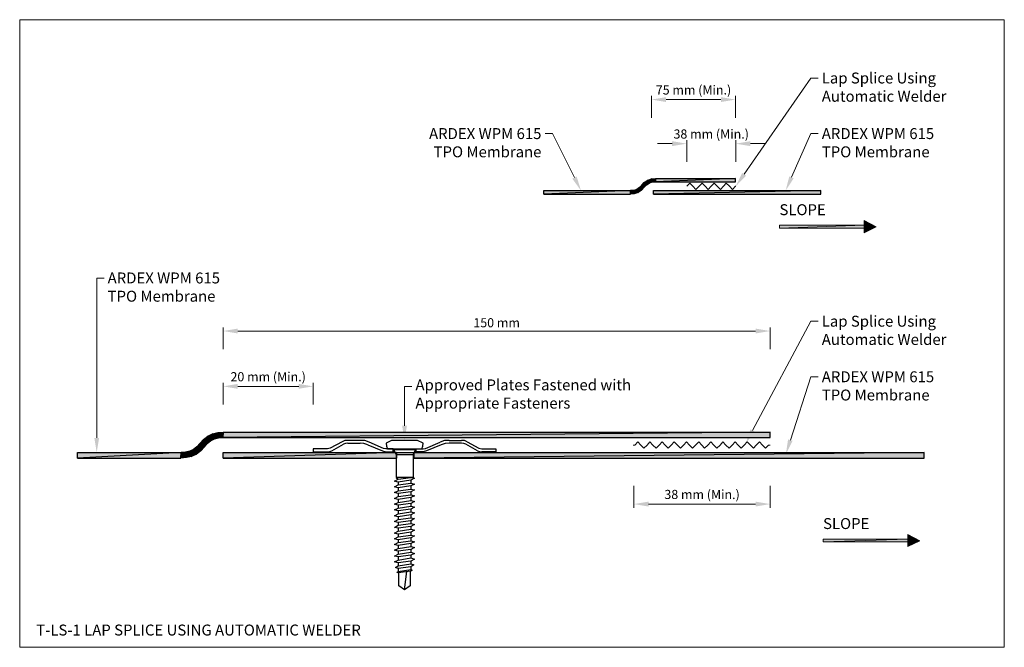
# Model space of a CAD drawing. Units: inches. Extents: x 0 to 270, y 0 to 172.
import ezdxf
from ezdxf import colors
from ezdxf.entities.mleader import LeaderData, LeaderLine
from ezdxf.math import Vec2, Vec3

# ---------------------------------------------------------------- set-up
doc = ezdxf.new("R2010")
doc.units = ezdxf.units.IN
doc.header["$MEASUREMENT"] = 0
doc.header["$PDMODE"] = 3
doc.layers.get('Defpoints').update_dxf_attribs({"color": 254, "lineweight": 20})
for name, color, linetype, lineweight in [('ARDEX', 7, 'Continuous', 30), ('ARDEX 2', 7, 'Continuous', 30), ('ARDEX TEXT', 7, 'Continuous', 20)]:
    doc.layers.add(name, color=color, linetype=linetype, lineweight=lineweight)
doc.styles.add('ARDEX', font='arial.ttf', dxfattribs={"height": 2.5})
doc.styles.add('verdana', font='verdana.ttf', dxfattribs={"height": 3})
doc.dimstyles.new('ARDEX', dxfattribs={"dimscale": 0, "dimtxt": 2.5, "dimasz": 4, "dimexe": 1, "dimexo": 5, "dimgap": 1, "dimtad": 1, "dimtih": 1, "dimtoh": 1, "dimdec": 0, "dimzin": 0, "dimdsep": 46, "dimtxsty": 'ARDEX', "dimcen": 0, "dimclrd": 1, "dimclre": 1, "dimadec": 0, "dimazin": 0, "dimtfac": 1, "dimtdec": 0, "dimtix": 1, "dimtofl": 0, "dimtmove": 2, "dimatfit": 2, "dimfxl": 5, "dimfxlon": 1, "dimtolj": 1, "dimtzin": 0, "dimlwd": -1, "dimlwe": -1, "dimarcsym": 0})

# ---------------------------------------------------------------- blocks, each defined once
blk = doc.blocks.new('*D0')
at = {"layer": 'ARDEX TEXT', "color": 1, "transparency": 16777216}
for p, q in [((-279.79, 917.48), (-279.79, 923.48)), ((-255.08, 917.48), (-255.08, 923.48)), ((-275.79, 922.48), (-259.08, 922.48))]:
    blk.add_line(p, q, dxfattribs=at)
for points in [[(-275.79, 923.15), (-275.79, 921.82), (-279.79, 922.48)], [(-259.08, 923.15), (-259.08, 921.82), (-255.08, 922.48)]]:
    blk.add_solid(points, dxfattribs=at)
at = {"layer": 'Defpoints', "color": 0, "transparency": 16777216}
for p in [(-255.08, 922.48), (-255.08, 905.35), (-279.79, 904.36)]:
    blk.add_point(p, dxfattribs=at)
at = {"layer": 'ARDEX TEXT', "color": 0, "transparency": 16777216, "insert": (-267.44, 925.12), "char_height": 2.5, "attachment_point": 5, "style": 'ARDEX'}
blk.add_mtext('\\A1;20 mm (Min.)', dxfattribs=at)
blk = doc.blocks.new('*D1')
at = {"layer": 'ARDEX TEXT', "color": 1, "transparency": 16777216}
for p, q in [((-279.79, 932.65), (-279.79, 938.65)), ((-275.79, 937.65), (-133.79, 937.65)), ((-129.79, 932.65), (-129.79, 938.65))]:
    blk.add_line(p, q, dxfattribs=at)
for points in [[(-275.79, 938.31), (-275.79, 936.98), (-279.79, 937.65)], [(-133.79, 938.31), (-133.79, 936.98), (-129.79, 937.65)]]:
    blk.add_solid(points, dxfattribs=at)
at = {"layer": 'Defpoints', "color": 0, "transparency": 16777216}
for p in [(-129.79, 937.65), (-129.79, 909.93), (-279.79, 904.36)]:
    blk.add_point(p, dxfattribs=at)
at = {"layer": 'ARDEX TEXT', "color": 0, "transparency": 16777216, "insert": (-204.79, 939.92), "char_height": 2.5, "attachment_point": 5, "style": 'ARDEX'}
blk.add_mtext('\\A1;150 mm', dxfattribs=at)
blk = doc.blocks.new('*D2')
at = {"layer": 'ARDEX TEXT', "color": 1, "transparency": 16777216}
for p, q in [((-167.13, 895.22), (-167.13, 889.22)), ((-129.79, 895.22), (-129.79, 889.22)), ((-163.13, 890.22), (-133.79, 890.22))]:
    blk.add_line(p, q, dxfattribs=at)
for points in [[(-163.13, 890.89), (-163.13, 889.55), (-167.13, 890.22)], [(-133.79, 890.89), (-133.79, 889.55), (-129.79, 890.22)]]:
    blk.add_solid(points, dxfattribs=at)
at = {"layer": 'Defpoints', "color": 0, "transparency": 16777216}
for p in [(-167.13, 906.41), (-129.79, 906.41), (-129.79, 890.22)]:
    blk.add_point(p, dxfattribs=at)
at = {"layer": 'ARDEX TEXT', "color": 0, "transparency": 16777216, "insert": (-148.46, 892.86), "char_height": 2.5, "attachment_point": 5, "style": 'ARDEX'}
blk.add_mtext('\\A1;38 mm (Min.)', dxfattribs=at)
blk = doc.blocks.new('*D3')
at = {"layer": 'ARDEX TEXT', "color": 1, "transparency": 16777216}
for p, q in [((-162.33, 996.08), (-162.33, 1002.08)), ((-139.29, 996.08), (-139.29, 1002.08)), ((-158.33, 1001.08), (-143.29, 1001.08))]:
    blk.add_line(p, q, dxfattribs=at)
for points in [[(-158.33, 1001.75), (-158.33, 1000.41), (-162.33, 1001.08)], [(-143.29, 1001.75), (-143.29, 1000.41), (-139.29, 1001.08)]]:
    blk.add_solid(points, dxfattribs=at)
at = {"layer": 'Defpoints', "color": 0, "transparency": 16777216}
for p in [(-139.29, 1001.08), (-162.33, 979.36), (-139.29, 979.43)]:
    blk.add_point(p, dxfattribs=at)
at = {"layer": 'ARDEX TEXT', "color": 0, "transparency": 16777216, "insert": (-150.81, 1003.72), "char_height": 2.5, "attachment_point": 5, "style": 'ARDEX'}
blk.add_mtext('\\A1;75 mm (Min.) ', dxfattribs=at)
blk = doc.blocks.new('*D4')
at = {"layer": 'ARDEX TEXT', "color": 1, "transparency": 16777216}
for p, q in [((-156.67, 989), (-160.67, 989)), ((-152.67, 984), (-152.67, 990)), ((-139.22, 984), (-139.22, 990)), ((-135.22, 989), (-131.22, 989))]:
    blk.add_line(p, q, dxfattribs=at)
for points in [[(-156.67, 989.67), (-156.67, 988.33), (-152.67, 989)], [(-135.22, 989.67), (-135.22, 988.33), (-139.22, 989)]]:
    blk.add_solid(points, dxfattribs=at)
at = {"layer": 'Defpoints', "color": 0, "transparency": 16777216}
for p in [(-139.22, 989), (-152.67, 977.32), (-139.22, 977.32)]:
    blk.add_point(p, dxfattribs=at)
at = {"layer": 'ARDEX TEXT', "color": 0, "transparency": 16777216, "insert": (-145.95, 991.64), "char_height": 2.5, "attachment_point": 5, "style": 'ARDEX'}
blk.add_mtext('\\A1;38 mm (Min.) ', dxfattribs=at)

msp = doc.modelspace()

# ---------------------------------------------------------------- hatches: boundary and pattern name
at = {"layer": 'ARDEX'}
for points in [[(171.28, 127.4), (171.91, 126.76), (170.58, 126.62)], [(172.27, 128.03), (172.62, 127.19), (171.28, 127.4)], [(173.25, 128.38), (173.46, 127.54), (172.27, 128.03)], [(173.46, 127.54), (172.27, 128.03), (172.62, 127.19)], [(174.38, 128.45), (174.38, 127.61), (173.25, 128.38)], [(174.38, 127.61), (173.25, 128.38), (173.46, 127.54)], [(196.29, 127.61), (196.29, 128.45), (174.38, 127.61)], [(196.29, 128.45), (174.38, 127.61), (174.38, 128.45)], [(167.48, 124.23), (167.48, 125.15), (143.73, 124.23)], [(167.48, 125.15), (143.73, 124.23), (143.73, 125.15)], [(167.48, 125.15), (168.53, 124.3), (168.39, 125.21)], [(167.48, 124.23), (167.48, 125.15), (168.53, 124.3)], [(168.39, 125.21), (169.59, 124.65), (169.24, 125.5)], [(168.53, 124.3), (168.39, 125.21), (169.59, 124.65)], [(169.24, 125.5), (170.51, 125.28), (169.94, 125.99)], [(169.59, 124.65), (169.24, 125.5), (170.51, 125.28)], [(170.51, 125.28), (169.94, 125.99), (171.28, 126.06)], [(171.91, 126.76), (170.58, 126.62), (171.28, 126.06)], [(219.68, 124.23), (219.68, 125.15), (173.82, 124.23)], [(219.68, 125.15), (173.82, 124.23), (173.82, 125.15)], [(50.36, 56.98), (51.42, 55.85), (49.38, 55.85)], [(51.56, 57.83), (52.34, 56.56), (50.36, 56.98)], [(52.34, 56.56), (50.36, 56.98), (51.42, 55.85)], [(52.9, 58.53), (53.39, 57.12), (51.56, 57.83)], [(53.39, 57.12), (51.56, 57.83), (52.34, 56.56)], [(54.31, 58.88), (54.52, 57.4), (52.9, 58.53)], [(54.52, 57.4), (52.9, 58.53), (53.39, 57.12)], [(55.79, 58.95), (55.72, 57.48), (54.31, 58.88)], [(55.72, 57.48), (54.31, 58.88), (54.52, 57.4)], [(205.79, 57.48), (205.79, 58.95), (55.72, 57.48)], [(205.79, 58.95), (55.72, 57.48), (55.79, 58.95)], [(46.63, 53.74), (48.46, 52.97), (47.69, 54.23)], [(47.69, 54.23), (49.66, 53.88), (48.6, 54.94)], [(48.46, 52.97), (47.69, 54.23), (49.66, 53.88)], [(48.6, 54.94), (50.65, 54.94), (49.38, 55.85)], [(49.66, 53.88), (48.6, 54.94), (50.64, 54.94)], [(51.42, 55.85), (49.38, 55.85), (50.65, 54.94)], [(44.23, 51.84), (44.3, 53.39), (15.84, 51.84)], [(44.3, 53.39), (15.84, 51.84), (15.84, 53.39)], [(44.23, 51.84), (44.3, 53.39), (45.71, 51.98)], [(44.3, 53.39), (45.71, 51.98), (45.5, 53.46)], [(45.5, 53.46), (47.12, 52.33), (46.63, 53.74)], [(45.71, 51.98), (45.5, 53.46), (47.12, 52.33)], [(47.12, 52.33), (46.63, 53.74), (48.46, 52.97)], [(103.42, 51.84), (103.42, 53.39), (55.79, 51.84)], [(103.42, 53.39), (55.79, 51.84), (55.79, 53.39)], [(248.06, 51.84), (248.06, 53.39), (108.14, 51.84)], [(248.06, 53.39), (108.14, 51.84), (108.14, 53.39)]]:
    msp.add_hatch(color=256, dxfattribs=at).paths.add_polyline_path(points)
h = msp.add_hatch(color=256, dxfattribs=at)
h.dxf.hatch_style = 2
h.paths.add_polyline_path([(171.91, 126.76), (172.62, 127.19), (171.28, 127.4)])
h = msp.add_hatch(color=256, dxfattribs=at)
h.dxf.hatch_style = 2
h.paths.add_polyline_path([(169.94, 125.99), (171.28, 126.06), (170.57, 126.62)])
at = {"layer": 'ARDEX TEXT'}
for points in [[(231.59, 113.62), (231.59, 116.93), (234.9, 115.24)], [(208.34, 115.67), (208.34, 114.89), (231.59, 115.67)], [(208.34, 114.89), (231.59, 115.67), (231.59, 114.89)], [(243.55, 27.6), (243.55, 30.91), (246.86, 29.22)], [(220.3, 29.65), (220.3, 28.87), (243.55, 29.65)], [(220.3, 28.87), (243.55, 29.65), (243.55, 28.87)]]:
    msp.add_hatch(color=256, dxfattribs=at).paths.add_polyline_path(points)

# ---------------------------------------------------------------- linework, layer by layer
at = {"layer": 'ARDEX'}
for points in [[(171.28, 127.4), (171.91, 126.76), (170.58, 126.62), (171.28, 127.4)], [(172.27, 128.03), (172.62, 127.19), (171.28, 127.4), (172.27, 128.03)], [(171.91, 126.76), (172.62, 127.19), (171.28, 127.4), (171.91, 126.76)], [(173.25, 128.38), (173.46, 127.54), (172.27, 128.03), (173.25, 128.38)], [(173.46, 127.54), (172.27, 128.03), (172.62, 127.19), (173.46, 127.54)], [(174.38, 128.45), (174.38, 127.61), (173.25, 128.38), (174.38, 128.45)], [(174.38, 127.61), (173.25, 128.38), (173.46, 127.54), (174.38, 127.61)], [(196.29, 127.61), (196.29, 128.45), (174.38, 127.61), (196.29, 127.61)], [(196.29, 128.45), (174.38, 127.61), (174.38, 128.45), (196.29, 128.45)], [(167.48, 124.23), (167.48, 125.15), (143.73, 124.23), (167.48, 124.23)], [(143.73, 124.23), (143.73, 125.15), (167.48, 125.15)], [(168.53, 124.3), (168.39, 125.21), (167.48, 125.15)], [(167.48, 125.15), (168.53, 124.3), (167.48, 124.23)], [(168.39, 125.21), (169.59, 124.65), (169.24, 125.5), (168.39, 125.21)], [(168.53, 124.3), (168.39, 125.21), (169.59, 124.65), (168.53, 124.3)], [(169.24, 125.5), (170.51, 125.28), (169.94, 125.99), (169.24, 125.5)], [(169.59, 124.65), (169.24, 125.5), (170.51, 125.28), (169.59, 124.65)], [(169.94, 125.99), (171.28, 126.06), (170.57, 126.62), (169.94, 125.99)], [(170.51, 125.28), (169.94, 125.99), (171.28, 126.06), (170.51, 125.28)], [(171.91, 126.76), (170.58, 126.62), (171.28, 126.06), (171.91, 126.76)], [(219.68, 124.23), (219.68, 125.15), (173.82, 124.23), (219.68, 124.23)], [(173.82, 124.23), (173.82, 125.15), (219.68, 125.15)], [(50.36, 56.98), (51.42, 55.85), (49.38, 55.85), (50.36, 56.98)], [(51.56, 57.83), (52.34, 56.56), (50.36, 56.98), (51.56, 57.83)], [(52.34, 56.56), (50.36, 56.98), (51.42, 55.85), (52.34, 56.56)], [(52.9, 58.53), (53.39, 57.12), (51.56, 57.83), (52.9, 58.53)], [(53.39, 57.12), (51.56, 57.83), (52.34, 56.56), (53.39, 57.12)], [(54.31, 58.88), (54.52, 57.4), (52.9, 58.53), (54.31, 58.88)], [(54.52, 57.4), (52.9, 58.53), (53.39, 57.12), (54.52, 57.4)], [(55.79, 58.95), (55.72, 57.48), (54.31, 58.88), (55.79, 58.95)], [(55.72, 57.48), (54.31, 58.88), (54.52, 57.4), (55.72, 57.48)], [(205.79, 57.48), (205.79, 58.95), (55.72, 57.48), (205.79, 57.48)], [(205.79, 58.95), (55.72, 57.48), (55.79, 58.95), (205.79, 58.95)], [(95.45, 55.5), (99.47, 53.81), (100.38, 53.6), (102.43, 53.6), (102.43, 54.38), (100.38, 54.38), (99.75, 54.52), (95.8, 56.21), (94.6, 56.63), (93.33, 56.7), (89.95, 56.7), (89.17, 56.63), (88.39, 56.35), (85.15, 54.59), (84.45, 54.38), (80.5, 54.38), (80.5, 53.6), (84.45, 53.6)], [(110.61, 55.93), (109.06, 56.7), (102, 56.7), (100.45, 55.93), (100.59, 55.15), (100.88, 54.38), (110.25, 54.38), (110.54, 55.15), (110.61, 55.93)], [(117.8, 56.7), (116.53, 56.63), (115.33, 56.21)], [(117.8, 56.7), (121.19, 56.7)], [(122.67, 56.35), (121.96, 56.63), (121.19, 56.7)], [(46.63, 53.74), (48.46, 52.97), (47.69, 54.23), (46.63, 53.74)], [(48.6, 54.94), (47.69, 54.23), (49.66, 53.88)], [(48.46, 52.97), (47.69, 54.23), (49.66, 53.88), (48.46, 52.97)], [(48.6, 54.94), (50.65, 54.94), (49.38, 55.85), (48.6, 54.94)], [(49.66, 53.88), (48.6, 54.94), (50.64, 54.94), (49.66, 53.88)], [(51.42, 55.85), (49.38, 55.85), (50.65, 54.94), (51.42, 55.85)], [(84.45, 53.6), (85.01, 53.67), (85.57, 53.88), (88.82, 55.64)], [(89.95, 55.93), (89.31, 55.86), (88.82, 55.64)], [(89.95, 55.93), (93.33, 55.93)], [(95.45, 55.5), (94.39, 55.86), (93.33, 55.93)], [(102.43, 54.38), (103.2, 52.82), (107.93, 52.82)], [(107.93, 52.82), (108.7, 54.38)], [(125.56, 53.88), (122.31, 55.64), (121.75, 55.86), (121.19, 55.93), (117.8, 55.93), (116.67, 55.86), (115.61, 55.5), (111.59, 53.81), (110.68, 53.6), (108.7, 53.6), (108.7, 54.38), (110.68, 54.38), (111.31, 54.52), (115.33, 56.21)], [(122.67, 56.35), (125.91, 54.59), (126.69, 54.38), (130.56, 54.38), (130.56, 53.6), (126.69, 53.6)], [(44.23, 51.84), (44.3, 53.39), (15.84, 51.84), (44.23, 51.84)], [(44.3, 53.39), (15.84, 51.84), (15.84, 53.39), (44.3, 53.39)], [(44.3, 53.39), (45.71, 51.98), (44.23, 51.84)], [(44.3, 53.39), (45.71, 51.98), (45.5, 53.46), (44.3, 53.39)], [(45.5, 53.46), (47.12, 52.33), (46.63, 53.74), (45.5, 53.46)], [(45.71, 51.98), (45.5, 53.46), (47.12, 52.33), (45.71, 51.98)], [(47.12, 52.33), (46.63, 53.74), (48.46, 52.97), (47.12, 52.33)], [(103.42, 51.84), (103.42, 53.39), (55.79, 51.84), (103.42, 51.84)], [(103.42, 53.39), (55.79, 51.84), (55.79, 53.39), (103.42, 53.39)], [(107.93, 52.82), (107.93, 46.55), (103.2, 46.55)], [(103.2, 52.82), (103.2, 46.55)], [(248.06, 51.84), (248.06, 53.39), (108.14, 51.84), (248.06, 51.84)], [(108.14, 51.84), (108.14, 53.39), (248.06, 53.39)], [(125.56, 53.88), (126.12, 53.67), (126.69, 53.6)], [(102.78, 45.56), (103.77, 46.05), (107.29, 46.55), (108.28, 46.34), (107.29, 45.77), (103.77, 45.28), (102.78, 45.56)], [(103.2, 46.55), (103.77, 46.05)], [(102.78, 43.94), (103.77, 44.5), (107.29, 45), (108.28, 44.71), (107.29, 44.22), (103.77, 43.73), (102.78, 43.94)], [(102.78, 42.39), (103.77, 42.88), (107.29, 43.38), (108.28, 43.16), (107.29, 42.6), (103.77, 42.11), (102.78, 42.39)], [(103.77, 45.28), (103.77, 44.5)], [(103.77, 43.73), (103.77, 42.88)], [(107.29, 45.77), (107.29, 45)], [(107.29, 44.22), (107.29, 43.38)], [(102.78, 40.76), (103.77, 41.33), (107.29, 41.82), (108.28, 41.54), (107.29, 41.05), (103.77, 40.55), (102.78, 40.76)], [(103.77, 42.11), (103.77, 41.33)], [(103.77, 40.55), (103.77, 39.71)], [(107.29, 42.6), (107.29, 41.82)], [(107.29, 41.05), (107.29, 40.27)], [(102.78, 39.21), (103.77, 39.71), (107.29, 40.27), (108.28, 39.99), (107.29, 39.43), (103.77, 38.93), (102.78, 39.21)], [(102.78, 37.66), (103.77, 38.16), (107.29, 38.65), (108.28, 38.44), (107.29, 37.87), (103.77, 37.38), (102.78, 37.66)], [(103.77, 38.93), (103.77, 38.16)], [(107.29, 39.43), (107.29, 38.65)], [(107.29, 37.87), (107.29, 37.1)], [(102.78, 36.04), (103.77, 36.6), (107.29, 37.1), (108.28, 36.82), (107.29, 36.32), (103.77, 35.76), (102.78, 36.04)], [(102.78, 34.49), (103.77, 34.98), (107.29, 35.48), (108.28, 35.26), (107.29, 34.7), (103.77, 34.21), (102.78, 34.49)], [(103.77, 37.38), (103.77, 36.6)], [(103.77, 35.76), (103.77, 34.98)], [(107.29, 36.32), (107.29, 35.48)], [(102.78, 32.87), (103.77, 33.43), (107.29, 33.93), (108.28, 33.64), (107.29, 33.15), (103.77, 32.66), (102.78, 32.87)], [(103.77, 34.21), (103.77, 33.43)], [(103.77, 32.66), (103.77, 31.81)], [(107.29, 34.7), (107.29, 33.93)], [(107.29, 33.15), (107.29, 32.37)], [(102.78, 31.32), (103.77, 31.81), (107.29, 32.37), (108.28, 32.09), (107.29, 31.53), (103.77, 31.03), (102.78, 31.32)], [(102.78, 29.69), (103.77, 30.26), (107.29, 30.75), (108.28, 30.54), (107.29, 29.98), (103.77, 29.48), (102.78, 29.69)], [(103.77, 31.03), (103.77, 30.26)], [(107.29, 31.53), (107.29, 30.75)], [(107.29, 29.98), (107.29, 29.2)], [(102.78, 28.14), (103.77, 28.71), (107.29, 29.2), (108.28, 28.92), (107.29, 28.42), (103.77, 27.86), (102.78, 28.14)], [(102.78, 26.59), (103.77, 27.08), (107.29, 27.58), (108.28, 27.37), (107.29, 26.8), (103.77, 26.31), (102.78, 26.59)], [(103.77, 29.48), (103.77, 28.71)], [(103.77, 27.86), (103.77, 27.08)], [(107.29, 28.42), (107.29, 27.58)], [(102.78, 24.97), (103.77, 25.53), (107.29, 26.03), (108.28, 25.75), (107.29, 25.25), (103.77, 24.76), (102.78, 24.97)], [(102.78, 23.42), (103.77, 23.91), (107.29, 24.48), (108.28, 24.19), (107.29, 23.63), (103.77, 23.13), (102.78, 23.42)], [(103.77, 26.31), (103.77, 25.53)], [(103.77, 24.76), (103.77, 23.91)], [(107.29, 26.8), (107.29, 26.03)], [(107.29, 25.25), (107.29, 24.48)], [(103.06, 21.87), (103.77, 22.36), (107.29, 22.85), (108.07, 22.57), (107.29, 22.08), (103.77, 21.58), (103.06, 21.87)], [(103.77, 23.13), (103.77, 22.36)], [(107.29, 23.63), (107.29, 22.85)], [(107.29, 22.08), (107.29, 21.3)], [(103.41, 20.53), (103.77, 20.81), (107.29, 21.3), (107.65, 21.16), (107.29, 20.88), (103.77, 20.39), (103.41, 20.53)], [(103.77, 21.58), (103.77, 20.81)], [(107.08, 20.88), (107.08, 16.86), (105.53, 15.73), (103.98, 16.86)], [(103.98, 16.86), (103.98, 20.39)], [(105.53, 15.73), (106.16, 20.74)]]:
    msp.add_lwpolyline(points, dxfattribs=at)
msp.add_lwpolyline([(102.43, 53.39), (108.7, 53.39), (108.7, 54.16), (102.43, 54.16)], close=True, dxfattribs=at)
at = {"layer": 'ARDEX 2', "lineweight": 18}
for points in [[(182.91, 126.34), (182.98, 126.34), (183.75, 127.19), (184.6, 126.34), (185.44, 125.5), (186.29, 126.34), (187.13, 127.19), (187.98, 126.34), (188.75, 125.5), (189.6, 126.34), (190.44, 127.19), (191.29, 126.34), (192.13, 125.5), (192.98, 126.34), (193.76, 127.19), (194.6, 126.34), (195.45, 125.5), (196.29, 126.34), (196.36, 126.34)], [(205.79, 55.43), (205.36, 55.43), (204.52, 54.59), (203.68, 55.43), (202.83, 56.28), (201.98, 55.43), (201.21, 54.59), (200.36, 55.43), (199.52, 56.28), (198.67, 55.43), (197.83, 54.59), (197.05, 55.43), (196.21, 56.28), (195.36, 55.43), (194.52, 54.59), (193.67, 55.43), (192.82, 56.28), (192.05, 55.43), (191.2, 54.59), (190.36, 55.43), (189.51, 56.28), (188.67, 55.43), (187.82, 54.59), (187.05, 55.43), (186.2, 56.28), (185.36, 55.43), (184.51, 54.59), (183.67, 55.43), (182.82, 56.28), (182.05, 55.43), (181.2, 54.59), (180.35, 55.43), (179.51, 56.28), (178.66, 55.43), (177.82, 54.59), (177.04, 55.43), (176.2, 56.28), (175.35, 55.43), (174.51, 54.59), (173.66, 55.43), (172.81, 56.28), (172.04, 55.43), (171.19, 54.59), (170.35, 55.43), (169.5, 56.28), (168.66, 55.43), (168.24, 55.43)]]:
    msp.add_lwpolyline(points, dxfattribs=at)
at = {"layer": 'ARDEX TEXT', "lineweight": 0}
for points in [[(231.59, 113.62), (231.59, 116.93), (234.9, 115.24), (231.59, 113.62)], [(208.34, 115.67), (208.34, 114.89), (231.59, 115.67), (208.34, 115.67)], [(231.59, 114.89), (208.34, 114.89)], [(208.34, 114.89), (208.34, 114.89)], [(243.55, 27.6), (243.55, 30.91), (246.86, 29.22), (243.55, 27.6)], [(220.3, 29.65), (220.3, 28.87), (243.55, 29.65), (220.3, 29.65)], [(243.55, 28.87), (220.3, 28.87)], [(220.3, 28.87), (220.3, 28.87)]]:
    msp.add_lwpolyline(points, dxfattribs=at)
at = {"layer": 'Defpoints'}
msp.add_lwpolyline([(0, 0), (270, 0), (270, 172), (0, 172)], close=True, dxfattribs=at)

# ---------------------------------------------------------------- texts
at = {"layer": 'ARDEX TEXT', "char_height": 3, "attachment_point": 1}
for s, width, insert, style in [('SLOPE', 20.9183, (208.34, 121.43), 'verdana'), ('SLOPE', 20.9183, (220.3, 35.41), 'verdana'), ('{\\fArial|b1|i0|c0|p34;T-LS-1 LAP SPLICE USING AUTOMATIC WELDER}', 119.6888, (4.53, 6.23), 'ARDEX')]:
    msp.add_mtext_dynamic_manual_height_columns(s, width=width, gutter_width=15, heights=[0], dxfattribs=dict(at, insert=insert, style=style))

# ---------------------------------------------------------------- dimensions: what is measured, and where the dimension line sits
at = {"layer": 'ARDEX TEXT'}
for base, p1, p2, text, picture, middle in [((196.29, 150.11), (173.25, 128.38), (196.29, 128.45), '75 mm (Min.) ', '*D3', (184.77, 152.74)), ((196.36, 138.03), (182.91, 126.34), (196.36, 126.34), '38 mm (Min.) ', '*D4', (189.63, 140.66)), ((205.79, 86.67), (55.79, 53.39), (205.79, 58.95), '150 mm', '*D1', (130.79, 88.95))]:
    dim = msp.add_linear_dim(base=base, p1=p1, p2=p2, text=text, dimstyle='ARDEX', override={"dimscale": 1}, dxfattribs=at)
    dim.commit()
    dim.dimension.update_dxf_attribs({"geometry": picture, "text_midpoint": middle, "insert": (335.58, -850.97)})
for base, p1, p2, text, picture, middle in [((80.5, 71.51), (55.79, 53.39), (80.5, 54.38), '20 mm (Min.)', '*D0', (68.14, 74.15)), ((205.79, 39.24), (168.45, 55.43), (205.79, 55.43), '38 mm (Min.)', '*D2', (187.12, 41.88))]:
    dim = msp.add_linear_dim(base=base, p1=p1, p2=p2, text=text, dimstyle='ARDEX', dxfattribs=at)
    dim.commit()
    dim.dimension.update_dxf_attribs({"geometry": picture, "text_midpoint": middle, "insert": (335.58, -850.97)})

# ---------------------------------------------------------------- leaders
ml = msp.add_multileader_mtext('Standard', dxfattribs=at)
ml.set_content('Lap Splice Using Automatic Welder', color=256, style='ARDEX')
ml.set_leader_properties(color=1, linetype='ByLayer', lineweight=-1)
ml.build(insert=Vec2(0, 0))
ml.multileader.update_dxf_attribs({"dogleg_length": 2})
ctx = ml.context
ctx.base_point, ctx.char_height, ctx.landing_gap_size, ctx.plane_origin = Vec3(218.95, 156), 3, 1, Vec3(210.03, 138.27)
notes = []
notes.append((ctx, [(1, (1, 1, 0), (216.95, 156), (1, 0), 2, [(0, [(196.36, 126.34)], 0, [])])]))
ctx.mtext.insert, ctx.mtext.width, ctx.mtext.flow_direction = Vec3(219.95, 157.52), 38.3, 5
ml = msp.add_multileader_mtext('Standard', dxfattribs=at)
ml.set_content('ARDEX WPM 615  TPO Membrane', color=256, style='ARDEX')
ml.set_leader_properties(color=1, linetype='ByLayer', lineweight=-1)
ml.build(insert=Vec2(0, 0))
ml.multileader.update_dxf_attribs({"dogleg_length": 2})
ctx = ml.context
ctx.base_point, ctx.char_height, ctx.landing_gap_size, ctx.plane_origin = Vec3(108.24, 140.77), 3, 1, Vec3(153.93, 125.15)
ctx.text_align_type = 2
notes.append((ctx, [(1, (1, 1, 0), (146.07, 140.77), (-1, 0), 2, [(0, [(153.93, 125.15)], 0, [])])]))
ctx.mtext.insert, ctx.mtext.width, ctx.mtext.alignment, ctx.mtext.flow_direction = Vec3(143.07, 142.29), 38.3, 3, 5
ml = msp.add_multileader_mtext('Standard', dxfattribs=at)
ml.set_content('ARDEX WPM 615  TPO Membrane', color=256, style='ARDEX')
ml.set_leader_properties(color=1, linetype='ByLayer', lineweight=-1)
ml.build(insert=Vec2(0, 0))
ml.multileader.update_dxf_attribs({"dogleg_length": 2})
ctx = ml.context
ctx.base_point, ctx.char_height, ctx.landing_gap_size, ctx.plane_origin = Vec3(218.95, 140.77), 3, 1, Vec3(210.03, 125.15)
notes.append((ctx, [(1, (1, 1, 0), (216.95, 140.77), (1, 0), 2, [(0, [(210.03, 125.15)], 0, [])])]))
ctx.mtext.insert, ctx.mtext.width, ctx.mtext.flow_direction = Vec3(219.95, 142.29), 38.3, 5
ml = msp.add_multileader_mtext('Standard', dxfattribs=at)
ml.set_content('{\\fArial|b0|i0|c0|p34;\\C256;ARDEX WPM 615  TPO Membrane}', color=256, style='ARDEX')
ml.set_leader_properties(color=1, linetype='ByLayer', lineweight=-1)
ml.build(insert=Vec2(0, 0))
ml.multileader.update_dxf_attribs({"dogleg_length": 2})
ctx = ml.context
ctx.base_point, ctx.char_height, ctx.landing_gap_size, ctx.plane_origin = Vec3(23.12, 101.19), 3, 1, Vec3(21.12, 53.39)
notes.append((ctx, [(0, (1, 1, 0), (21.12, 101.19), (1, 0), 2, [(0, [(21.12, 53.39)], 0, [])])]))
ctx.mtext.insert, ctx.mtext.width, ctx.mtext.flow_direction = Vec3(24.12, 102.72), 38.4059, 5
ml = msp.add_multileader_mtext('Standard', dxfattribs=at)
ml.set_content('Lap Splice Using Automatic Welder', color=256, style='ARDEX')
ml.set_leader_properties(color=1, linetype='ByLayer', lineweight=-1)
ml.build(insert=Vec2(0, 0))
ml.multileader.update_dxf_attribs({"dogleg_length": 2})
ctx = ml.context
ctx.base_point, ctx.char_height, ctx.landing_gap_size, ctx.plane_origin = Vec3(218.95, 89.35), 3, 1, Vec3(210.03, 71.61)
notes.append((ctx, [(1, (1, 1, 0), (216.95, 89.35), (1, 0), 2, [(0, [(199.1, 55.86)], 0, [])])]))
ctx.mtext.insert, ctx.mtext.width, ctx.mtext.flow_direction = Vec3(219.95, 90.87), 38.3, 5
ml = msp.add_multileader_mtext('Standard', dxfattribs=at)
ml.set_content('ARDEX WPM 615  TPO Membrane', color=256, style='ARDEX')
ml.set_leader_properties(color=1, linetype='ByLayer', lineweight=-1)
ml.build(insert=Vec2(0, 0))
ml.multileader.update_dxf_attribs({"dogleg_length": 2})
ctx = ml.context
ctx.base_point, ctx.char_height, ctx.landing_gap_size, ctx.plane_origin = Vec3(218.95, 74.11), 3, 1, Vec3(210.03, 58.5)
notes.append((ctx, [(1, (1, 1, 0), (216.95, 74.11), (1, 0), 2, [(0, [(210.1, 52.97)], 0, [])])]))
ctx.mtext.insert, ctx.mtext.width, ctx.mtext.flow_direction = Vec3(219.95, 75.64), 38.3, 5
ml = msp.add_multileader_mtext('Standard', dxfattribs=at)
ml.set_content('Approved Plates Fastened with Appropriate Fasteners ', color=256, style='ARDEX')
ml.set_leader_properties(color=1, linetype='ByLayer', lineweight=-1)
ml.build(insert=Vec2(0, 0))
ml.multileader.update_dxf_attribs({"dogleg_length": 2})
ctx = ml.context
ctx.base_point, ctx.char_height, ctx.landing_gap_size, ctx.plane_origin = Vec3(107.53, 71.51), 3, 1, Vec3(105.53, 56.7)
notes.append((ctx, [(0, (1, 1, 0), (105.53, 71.51), (1, 0), 2, [(0, [(105.53, 56.7)], 0, [])])]))
ctx.mtext.insert, ctx.mtext.width, ctx.mtext.flow_direction = Vec3(108.53, 73.42), 59.5919, 5
for ctx, leaders in notes:
    for number, flags, end, landing, length, lines in leaders:
        leader = LeaderData()
        leader.index, (leader.has_last_leader_line, leader.has_dogleg_vector, leader.attachment_direction) = number, flags
        leader.last_leader_point, leader.dogleg_vector, leader.dogleg_length = Vec3(end), Vec3(landing), length
        for number, points, colour, breaks in lines:
            line = LeaderLine()
            line.index, line.vertices, line.color, line.breaks = number, Vec3.list(points), colors.encode_raw_color(colour), breaks
            leader.lines.append(line)
        ctx.leaders.append(leader)

doc.saveas('drawing.dxf')
